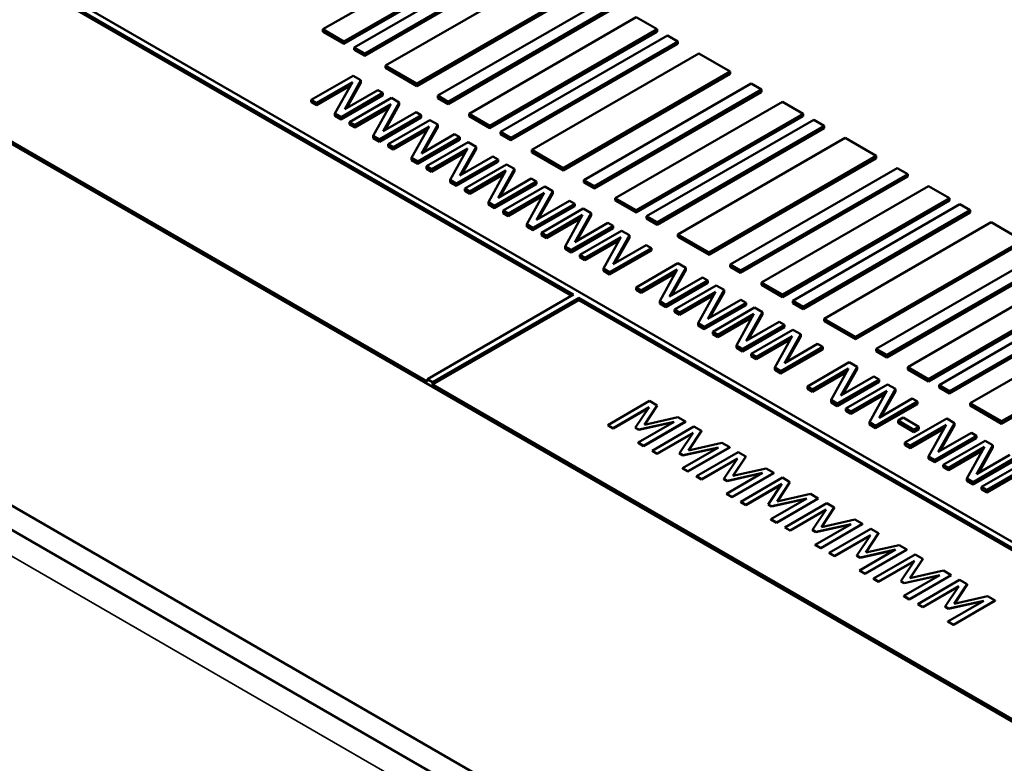
# Model space of a CAD drawing. Units: millimetres. Extents: x 0 to 2376, y 0 to 1680.
# Drawn here: x 1781 to 1803, y 681 to 698 of the extents above; entities that cross this region are included whole.
import ezdxf

# ---------------------------------------------------------------- set-up
doc = ezdxf.new("R2010")
doc.units = ezdxf.units.MM
doc.header["$LTSCALE"] = 4
doc.layers.add('Sichtbar (ISO)', color=7, linetype='Continuous', lineweight=50)
doc.layers.add('Sichtbar schmal (ISO)', color=7, linetype='Continuous', lineweight=35)

msp = doc.modelspace()

# ---------------------------------------------------------------- linework, layer by layer
at = {"layer": 'Sichtbar (ISO)'}
for p, q in [((1823.211, 674.517), (1778.428, 700.372)), ((1778.31, 700.304), (1793.395, 691.595)), ((1793.348, 691.568), (1778.31, 700.25)), ((1791.509, 699.76), (1787.738, 697.583)), ((1788.21, 697.31), (1791.981, 699.488)), ((1791.981, 699.433), (1788.21, 697.256)), ((1792.217, 699.352), (1788.445, 697.174)), ((1788.681, 697.038), (1792.452, 699.216)), ((1792.452, 699.161), (1788.681, 696.984)), ((1792.924, 698.943), (1789.152, 696.766)), ((1789.86, 696.358), (1793.631, 698.535)), ((1793.631, 698.481), (1789.86, 696.303)), ((1794.102, 698.263), (1790.331, 696.086)), ((1790.567, 695.95), (1794.338, 698.127)), ((1794.338, 698.072), (1790.567, 695.895)), ((1790.095, 689.635), (1775.953, 697.8)), ((1815.683, 674.808), (1775.953, 697.746)), ((1794.809, 697.855), (1791.038, 695.677)), ((1795.281, 697.583), (1794.809, 697.855)), ((1787.738, 697.583), (1788.21, 697.31)), ((1787.738, 697.528), (1787.738, 697.583)), ((1788.21, 697.256), (1787.738, 697.528)), ((1791.509, 695.405), (1795.281, 697.583)), ((1795.281, 697.528), (1791.509, 695.351)), ((1795.281, 697.528), (1795.281, 697.583)), ((1788.21, 697.256), (1788.21, 697.31)), ((1795.516, 697.446), (1791.745, 695.269)), ((1791.981, 695.133), (1795.752, 697.31)), ((1795.752, 697.256), (1791.981, 695.079)), ((1795.752, 697.31), (1795.516, 697.446)), ((1795.752, 697.256), (1795.752, 697.31)), ((1914.428, 609.632), (1762.871, 697.133)), ((1788.445, 697.174), (1788.681, 697.038)), ((1788.445, 697.12), (1788.445, 697.174)), ((1788.681, 696.984), (1788.445, 697.12)), ((1788.681, 696.984), (1788.681, 697.038)), ((1796.224, 697.038), (1792.452, 694.861)), ((1796.931, 696.63), (1796.224, 697.038)), ((1762.871, 696.589), (1914.428, 609.088)), ((1789.152, 696.766), (1789.86, 696.358)), ((1789.152, 696.712), (1789.152, 696.766)), ((1789.86, 696.303), (1789.152, 696.712)), ((1793.159, 694.453), (1796.931, 696.63)), ((1796.931, 696.576), (1796.931, 696.63)), ((1788.419, 696.535), (1787.476, 695.991)), ((1787.593, 695.923), (1788.406, 696.393)), ((1788.406, 696.393), (1788.01, 695.682)), ((1788.23, 695.782), (1788.597, 696.432)), ((1788.597, 696.378), (1788.275, 695.808)), ((1788.597, 696.432), (1788.419, 696.535)), ((1788.597, 696.378), (1788.597, 696.432)), ((1789.86, 696.303), (1789.86, 696.358)), ((1796.931, 696.576), (1793.159, 694.398)), ((1797.402, 696.358), (1793.631, 694.181)), ((1797.638, 696.222), (1797.402, 696.358)), ((1788.361, 696.312), (1787.593, 695.869)), ((1788.15, 695.601), (1789.093, 696.146)), ((1788.976, 696.213), (1788.23, 695.782)), ((1789.093, 696.146), (1788.976, 696.213)), ((1789.093, 696.091), (1789.093, 696.146)), ((1793.867, 694.044), (1797.638, 696.222)), ((1797.638, 696.167), (1793.867, 693.99)), ((1797.638, 696.167), (1797.638, 696.222)), ((1787.476, 695.991), (1787.593, 695.923)), ((1787.476, 695.936), (1787.476, 695.991)), ((1787.593, 695.869), (1787.476, 695.936)), ((1787.593, 695.869), (1787.593, 695.923)), ((1789.093, 696.091), (1788.15, 695.547)), ((1789.284, 696.035), (1788.341, 695.491)), ((1789.096, 695.282), (1789.462, 695.933)), ((1789.462, 695.933), (1789.284, 696.035)), ((1789.462, 695.878), (1789.462, 695.933)), ((1790.331, 696.086), (1790.567, 695.95)), ((1790.331, 696.031), (1790.331, 696.086)), ((1790.567, 695.895), (1790.331, 696.031)), ((1790.567, 695.895), (1790.567, 695.95)), ((1798.109, 695.95), (1794.338, 693.772)), ((1798.581, 695.677), (1798.109, 695.95)), ((1788.458, 695.424), (1789.271, 695.893)), ((1789.227, 695.813), (1788.458, 695.369)), ((1789.271, 695.893), (1788.875, 695.183)), ((1789.842, 695.713), (1789.096, 695.282)), ((1789.462, 695.878), (1789.141, 695.309)), ((1789.959, 695.646), (1789.842, 695.713)), ((1788.01, 695.628), (1788.01, 695.682)), ((1788.01, 695.682), (1788.15, 695.601)), ((1788.15, 695.547), (1788.01, 695.628)), ((1788.15, 695.547), (1788.15, 695.601)), ((1788.341, 695.491), (1788.458, 695.424)), ((1788.341, 695.437), (1788.341, 695.491)), ((1789.016, 695.102), (1789.959, 695.646)), ((1789.959, 695.591), (1789.016, 695.047)), ((1790.15, 695.536), (1789.207, 694.991)), ((1789.959, 695.591), (1789.959, 695.646)), ((1790.328, 695.433), (1790.15, 695.536)), ((1791.038, 695.677), (1791.509, 695.405)), ((1791.038, 695.623), (1791.038, 695.677)), ((1791.509, 695.351), (1791.038, 695.623)), ((1794.809, 693.5), (1798.581, 695.677)), ((1798.581, 695.623), (1794.809, 693.446)), ((1798.816, 695.541), (1795.045, 693.364)), ((1798.581, 695.623), (1798.581, 695.677)), ((1799.052, 695.405), (1798.816, 695.541)), ((1788.458, 695.369), (1788.341, 695.437)), ((1788.458, 695.369), (1788.458, 695.424)), ((1789.324, 694.924), (1790.137, 695.393)), ((1790.092, 695.313), (1789.324, 694.869)), ((1790.137, 695.393), (1789.741, 694.683)), ((1789.961, 694.783), (1790.328, 695.433)), ((1790.328, 695.378), (1790.007, 694.809)), ((1790.328, 695.378), (1790.328, 695.433)), ((1791.509, 695.351), (1791.509, 695.405)), ((1791.745, 695.269), (1791.981, 695.133)), ((1791.745, 695.215), (1791.745, 695.269)), ((1795.281, 693.228), (1799.052, 695.405)), ((1799.052, 695.351), (1795.281, 693.173)), ((1799.052, 695.351), (1799.052, 695.405)), ((1788.875, 695.128), (1788.875, 695.183)), ((1788.875, 695.183), (1789.016, 695.102)), ((1789.016, 695.047), (1788.875, 695.128)), ((1789.016, 695.047), (1789.016, 695.102)), ((1789.882, 694.602), (1790.825, 695.146)), ((1790.825, 695.092), (1789.882, 694.547)), ((1790.708, 695.214), (1789.961, 694.783)), ((1791.016, 695.036), (1790.073, 694.491)), ((1790.825, 695.146), (1790.708, 695.214)), ((1790.825, 695.092), (1790.825, 695.146)), ((1791.194, 694.933), (1791.016, 695.036)), ((1791.981, 695.079), (1791.745, 695.215)), ((1791.981, 695.079), (1791.981, 695.133)), ((1799.523, 695.133), (1795.752, 692.956)), ((1800.23, 694.725), (1799.523, 695.133)), ((1789.207, 694.991), (1789.324, 694.924)), ((1789.207, 694.937), (1789.207, 694.991)), ((1789.324, 694.869), (1789.207, 694.937)), ((1789.324, 694.869), (1789.324, 694.924)), ((1790.19, 694.424), (1791.003, 694.893)), ((1790.958, 694.813), (1790.19, 694.37)), ((1791.003, 694.893), (1790.607, 694.183)), ((1790.827, 694.283), (1791.194, 694.933)), ((1791.194, 694.879), (1790.872, 694.309)), ((1791.194, 694.879), (1791.194, 694.933)), ((1792.452, 694.861), (1793.159, 694.453)), ((1792.452, 694.806), (1792.452, 694.861)), ((1793.159, 694.398), (1792.452, 694.806)), ((1789.741, 694.628), (1789.741, 694.683)), ((1789.741, 694.683), (1789.882, 694.602)), ((1789.882, 694.547), (1789.741, 694.628)), ((1789.882, 694.547), (1789.882, 694.602)), ((1790.747, 694.102), (1791.69, 694.646)), ((1791.69, 694.592), (1790.747, 694.048)), ((1791.573, 694.714), (1790.827, 694.283)), ((1791.69, 694.646), (1791.573, 694.714)), ((1791.69, 694.592), (1791.69, 694.646)), ((1796.459, 692.548), (1800.23, 694.725)), ((1800.23, 694.67), (1796.459, 692.493)), ((1800.23, 694.67), (1800.23, 694.725)), ((1790.073, 694.491), (1790.19, 694.424)), ((1790.073, 694.437), (1790.073, 694.491)), ((1790.19, 694.37), (1790.073, 694.437)), ((1790.19, 694.37), (1790.19, 694.424)), ((1791.881, 694.536), (1790.938, 693.992)), ((1791.055, 693.924), (1791.868, 694.394)), ((1791.868, 694.394), (1791.472, 693.683)), ((1791.692, 693.783), (1792.059, 694.433)), ((1792.059, 694.379), (1791.738, 693.809)), ((1792.059, 694.433), (1791.881, 694.536)), ((1792.059, 694.379), (1792.059, 694.433)), ((1793.159, 694.398), (1793.159, 694.453)), ((1800.702, 694.453), (1796.931, 692.275)), ((1800.938, 694.317), (1800.702, 694.453)), ((1790.607, 694.129), (1790.607, 694.183)), ((1790.607, 694.183), (1790.747, 694.102)), ((1791.823, 694.313), (1791.055, 693.87)), ((1791.613, 693.602), (1792.556, 694.147)), ((1792.439, 694.214), (1791.692, 693.783)), ((1792.556, 694.147), (1792.439, 694.214)), ((1792.556, 694.092), (1792.556, 694.147)), ((1793.631, 694.181), (1793.867, 694.044)), ((1793.631, 694.126), (1793.631, 694.181)), ((1797.166, 692.139), (1800.938, 694.317)), ((1800.938, 694.262), (1797.166, 692.085)), ((1800.938, 694.262), (1800.938, 694.317)), ((1790.747, 694.048), (1790.607, 694.129)), ((1790.747, 694.048), (1790.747, 694.102)), ((1790.938, 693.992), (1791.055, 693.924)), ((1790.938, 693.937), (1790.938, 693.992)), ((1791.055, 693.87), (1790.938, 693.937)), ((1791.055, 693.87), (1791.055, 693.924)), ((1792.556, 694.092), (1791.613, 693.548)), ((1792.747, 694.036), (1791.804, 693.492)), ((1792.558, 693.283), (1792.925, 693.933)), ((1792.925, 693.933), (1792.747, 694.036)), ((1792.925, 693.879), (1792.925, 693.933)), ((1793.867, 693.99), (1793.631, 694.126)), ((1793.867, 693.99), (1793.867, 694.044)), ((1801.409, 694.044), (1797.638, 691.867)), ((1801.88, 693.772), (1801.409, 694.044)), ((1791.921, 693.424), (1792.734, 693.894)), ((1792.689, 693.814), (1791.921, 693.37)), ((1792.734, 693.894), (1792.338, 693.184)), ((1793.305, 693.714), (1792.558, 693.283)), ((1792.925, 693.879), (1792.604, 693.31)), ((1793.421, 693.647), (1793.305, 693.714)), ((1794.338, 693.772), (1794.809, 693.5)), ((1794.338, 693.718), (1794.338, 693.772)), ((1794.809, 693.446), (1794.338, 693.718)), ((1798.109, 691.595), (1801.88, 693.772)), ((1801.88, 693.718), (1798.109, 691.541)), ((1801.88, 693.718), (1801.88, 693.772)), ((1791.472, 693.629), (1791.472, 693.683)), ((1791.472, 693.683), (1791.613, 693.602)), ((1791.613, 693.548), (1791.472, 693.629)), ((1791.613, 693.548), (1791.613, 693.602)), ((1791.804, 693.492), (1791.921, 693.424)), ((1791.804, 693.437), (1791.804, 693.492)), ((1792.479, 693.102), (1793.421, 693.647)), ((1793.421, 693.592), (1792.479, 693.048)), ((1793.612, 693.536), (1792.67, 692.992)), ((1793.421, 693.592), (1793.421, 693.647)), ((1793.79, 693.434), (1793.612, 693.536)), ((1794.809, 693.446), (1794.809, 693.5)), ((1802.116, 693.636), (1798.345, 691.459)), ((1798.581, 691.323), (1802.352, 693.5)), ((1802.352, 693.5), (1802.116, 693.636)), ((1802.352, 693.446), (1802.352, 693.5)), ((1791.921, 693.37), (1791.804, 693.437)), ((1791.921, 693.37), (1791.921, 693.424)), ((1792.787, 692.925), (1793.599, 693.394)), ((1793.555, 693.314), (1792.787, 692.87)), ((1793.599, 693.394), (1793.204, 692.684)), ((1793.424, 692.783), (1793.79, 693.434)), ((1793.79, 693.379), (1793.469, 692.81)), ((1793.79, 693.379), (1793.79, 693.434)), ((1795.045, 693.364), (1795.281, 693.228)), ((1795.045, 693.31), (1795.045, 693.364)), ((1795.281, 693.173), (1795.045, 693.31)), ((1802.352, 693.446), (1798.581, 691.268)), ((1792.338, 693.129), (1792.338, 693.184)), ((1792.338, 693.184), (1792.479, 693.102)), ((1792.479, 693.048), (1792.338, 693.129)), ((1792.479, 693.048), (1792.479, 693.102)), ((1793.344, 692.603), (1794.287, 693.147)), ((1794.287, 693.093), (1793.344, 692.548)), ((1794.17, 693.214), (1793.424, 692.783)), ((1794.478, 693.037), (1793.535, 692.492)), ((1794.287, 693.147), (1794.17, 693.214)), ((1794.287, 693.093), (1794.287, 693.147)), ((1794.656, 692.934), (1794.478, 693.037)), ((1795.281, 693.173), (1795.281, 693.228)), ((1802.823, 693.228), (1799.052, 691.051)), ((1803.53, 692.82), (1802.823, 693.228)), ((1792.67, 692.992), (1792.787, 692.925)), ((1792.67, 692.938), (1792.67, 692.992)), ((1792.787, 692.87), (1792.67, 692.938)), ((1792.787, 692.87), (1792.787, 692.925)), ((1793.652, 692.425), (1794.465, 692.894)), ((1794.42, 692.814), (1793.652, 692.37)), ((1794.465, 692.894), (1794.069, 692.184)), ((1794.289, 692.284), (1794.656, 692.934)), ((1794.656, 692.879), (1794.335, 692.31)), ((1794.656, 692.879), (1794.656, 692.934)), ((1795.752, 692.956), (1796.459, 692.548)), ((1795.752, 692.901), (1795.752, 692.956)), ((1796.459, 692.493), (1795.752, 692.901)), ((1799.759, 690.642), (1803.53, 692.82)), ((1793.204, 692.629), (1793.204, 692.684)), ((1793.204, 692.684), (1793.344, 692.603)), ((1793.344, 692.548), (1793.204, 692.629)), ((1793.344, 692.548), (1793.344, 692.603)), ((1794.21, 692.103), (1795.153, 692.647)), ((1795.153, 692.593), (1794.21, 692.048)), ((1795.036, 692.715), (1794.289, 692.284)), ((1795.153, 692.647), (1795.036, 692.715)), ((1795.153, 692.593), (1795.153, 692.647)), ((1803.53, 692.765), (1799.759, 690.588)), ((1793.535, 692.492), (1793.652, 692.425)), ((1793.535, 692.438), (1793.535, 692.492)), ((1793.652, 692.37), (1793.535, 692.438)), ((1793.652, 692.37), (1793.652, 692.425)), ((1796.459, 692.493), (1796.459, 692.548)), ((1804.002, 692.548), (1800.23, 690.37)), ((1800.466, 690.234), (1804.237, 692.411)), ((1804.237, 692.357), (1800.466, 690.18)), ((1794.069, 692.13), (1794.069, 692.184)), ((1794.069, 692.184), (1794.21, 692.103)), ((1795.749, 692.303), (1794.806, 691.759)), ((1794.923, 691.691), (1795.736, 692.161)), ((1795.736, 692.161), (1795.34, 691.45)), ((1795.56, 691.55), (1795.927, 692.2)), ((1795.927, 692.146), (1795.605, 691.576)), ((1795.927, 692.2), (1795.749, 692.303)), ((1795.927, 692.146), (1795.927, 692.2)), ((1796.931, 692.275), (1797.166, 692.139)), ((1796.931, 692.221), (1796.931, 692.275)), ((1797.166, 692.085), (1796.931, 692.221)), ((1797.166, 692.085), (1797.166, 692.139)), ((1804.709, 692.139), (1800.938, 689.962)), ((1794.21, 692.048), (1794.069, 692.13)), ((1794.21, 692.048), (1794.21, 692.103)), ((1795.691, 692.08), (1794.923, 691.637)), ((1795.48, 691.369), (1796.423, 691.914)), ((1796.306, 691.981), (1795.56, 691.55)), ((1796.423, 691.914), (1796.306, 691.981)), ((1796.423, 691.859), (1796.423, 691.914)), ((1794.806, 691.759), (1794.923, 691.691)), ((1794.806, 691.704), (1794.806, 691.759)), ((1794.923, 691.637), (1794.806, 691.704)), ((1794.923, 691.637), (1794.923, 691.691)), ((1796.423, 691.859), (1795.48, 691.315)), ((1796.614, 691.803), (1795.672, 691.259)), ((1796.426, 691.05), (1796.792, 691.701)), ((1796.792, 691.701), (1796.614, 691.803)), ((1796.792, 691.646), (1796.792, 691.701)), ((1797.638, 691.867), (1798.109, 691.595)), ((1797.638, 691.813), (1797.638, 691.867)), ((1798.109, 691.541), (1797.638, 691.813)), ((1801.409, 689.69), (1805.18, 691.867)), ((1805.18, 691.813), (1801.409, 689.635)), ((1805.416, 691.731), (1801.645, 689.554)), ((1793.395, 691.595), (1790.095, 689.69)), ((1790.213, 689.622), (1793.513, 691.527)), ((1793.513, 691.472), (1790.213, 689.567)), ((1793.513, 691.472), (1793.513, 691.527)), ((1793.513, 691.527), (1807.891, 683.226)), ((1807.844, 683.199), (1793.513, 691.472)), ((1795.788, 691.192), (1796.601, 691.661)), ((1796.557, 691.581), (1795.788, 691.137)), ((1796.601, 691.661), (1796.206, 690.951)), ((1797.172, 691.481), (1796.426, 691.05)), ((1796.792, 691.646), (1796.471, 691.077)), ((1797.289, 691.414), (1797.172, 691.481)), ((1798.109, 691.541), (1798.109, 691.595)), ((1801.88, 689.418), (1805.652, 691.595)), ((1805.652, 691.541), (1801.88, 689.363)), ((1795.34, 691.396), (1795.34, 691.45)), ((1795.34, 691.45), (1795.48, 691.369)), ((1795.48, 691.315), (1795.34, 691.396)), ((1795.48, 691.315), (1795.48, 691.369)), ((1795.672, 691.259), (1795.788, 691.192)), ((1795.672, 691.205), (1795.672, 691.259)), ((1796.346, 690.87), (1797.289, 691.414)), ((1797.289, 691.359), (1796.346, 690.815)), ((1797.48, 691.304), (1796.537, 690.759)), ((1797.289, 691.359), (1797.289, 691.414)), ((1797.658, 691.201), (1797.48, 691.304)), ((1798.345, 691.459), (1798.581, 691.323)), ((1798.345, 691.404), (1798.345, 691.459)), ((1798.581, 691.268), (1798.345, 691.404)), ((1798.581, 691.268), (1798.581, 691.323)), ((1806.123, 691.323), (1802.352, 689.145)), ((1795.788, 691.137), (1795.672, 691.205)), ((1795.788, 691.137), (1795.788, 691.192)), ((1796.654, 690.692), (1797.467, 691.161)), ((1797.422, 691.081), (1796.654, 690.637)), ((1797.467, 691.161), (1797.071, 690.451)), ((1797.291, 690.551), (1797.658, 691.201)), ((1797.658, 691.146), (1797.337, 690.577)), ((1797.658, 691.146), (1797.658, 691.201)), ((1799.052, 691.051), (1799.759, 690.642)), ((1799.052, 690.996), (1799.052, 691.051)), ((1796.206, 690.896), (1796.206, 690.951)), ((1796.206, 690.951), (1796.346, 690.87)), ((1796.346, 690.815), (1796.206, 690.896)), ((1796.346, 690.815), (1796.346, 690.87)), ((1797.212, 690.37), (1798.155, 690.914)), ((1798.155, 690.86), (1797.212, 690.315)), ((1798.038, 690.982), (1797.291, 690.551)), ((1798.346, 690.804), (1797.403, 690.259)), ((1798.155, 690.914), (1798.038, 690.982)), ((1798.155, 690.86), (1798.155, 690.914)), ((1798.524, 690.701), (1798.346, 690.804)), ((1799.759, 690.588), (1799.052, 690.996)), ((1803.059, 688.737), (1806.83, 690.915)), ((1806.83, 690.86), (1803.059, 688.683)), ((1796.537, 690.759), (1796.654, 690.692)), ((1796.537, 690.705), (1796.537, 690.759)), ((1796.654, 690.637), (1796.537, 690.705)), ((1796.654, 690.637), (1796.654, 690.692)), ((1797.52, 690.192), (1798.333, 690.661)), ((1798.288, 690.581), (1797.52, 690.138)), ((1798.333, 690.661), (1797.937, 689.951)), ((1798.157, 690.051), (1798.524, 690.701)), ((1798.524, 690.647), (1798.202, 690.077)), ((1798.524, 690.647), (1798.524, 690.701)), ((1799.759, 690.588), (1799.759, 690.642)), ((1797.071, 690.396), (1797.071, 690.451)), ((1797.071, 690.451), (1797.212, 690.37)), ((1797.212, 690.315), (1797.071, 690.396)), ((1797.212, 690.315), (1797.212, 690.37)), ((1798.077, 689.87), (1799.02, 690.414)), ((1799.02, 690.36), (1798.077, 689.816)), ((1798.903, 690.482), (1798.157, 690.051)), ((1799.02, 690.414), (1798.903, 690.482)), ((1799.02, 690.36), (1799.02, 690.414)), ((1800.23, 690.37), (1800.466, 690.234)), ((1800.23, 690.316), (1800.23, 690.37)), ((1797.403, 690.259), (1797.52, 690.192)), ((1797.403, 690.205), (1797.403, 690.259)), ((1797.52, 690.138), (1797.403, 690.205)), ((1797.52, 690.138), (1797.52, 690.192)), ((1800.466, 690.18), (1800.23, 690.316)), ((1800.466, 690.18), (1800.466, 690.234)), ((1797.937, 689.897), (1797.937, 689.951)), ((1797.937, 689.951), (1798.077, 689.87)), ((1799.616, 690.07), (1798.673, 689.526)), ((1798.79, 689.458), (1799.603, 689.928)), ((1799.603, 689.928), (1799.207, 689.218)), ((1799.427, 689.317), (1799.794, 689.967)), ((1799.794, 689.913), (1799.473, 689.344)), ((1799.794, 689.967), (1799.616, 690.07)), ((1799.794, 689.913), (1799.794, 689.967)), ((1800.938, 689.962), (1801.409, 689.69)), ((1800.938, 689.908), (1800.938, 689.962)), ((1790.095, 689.635), (1790.095, 689.69)), ((1790.095, 689.69), (1790.213, 689.622)), ((1798.077, 689.816), (1797.937, 689.897)), ((1798.077, 689.816), (1798.077, 689.87)), ((1799.558, 689.847), (1798.79, 689.404)), ((1800.174, 689.748), (1799.427, 689.317)), ((1800.291, 689.681), (1800.174, 689.748)), ((1801.409, 689.635), (1800.938, 689.908)), ((1801.409, 689.635), (1801.409, 689.69)), ((1790.213, 689.567), (1790.213, 689.622)), ((1804.591, 681.266), (1790.213, 689.567)), ((1798.673, 689.526), (1798.79, 689.458)), ((1798.673, 689.471), (1798.673, 689.526)), ((1798.79, 689.404), (1798.673, 689.471)), ((1799.348, 689.136), (1800.291, 689.681)), ((1800.291, 689.626), (1799.348, 689.082)), ((1800.482, 689.57), (1799.539, 689.026)), ((1800.291, 689.626), (1800.291, 689.681)), ((1800.293, 688.817), (1800.66, 689.468)), ((1800.66, 689.468), (1800.482, 689.57)), ((1800.66, 689.413), (1800.66, 689.468)), ((1801.645, 689.554), (1801.88, 689.418)), ((1801.645, 689.499), (1801.645, 689.554)), ((1801.88, 689.363), (1801.645, 689.499)), ((1798.79, 689.404), (1798.79, 689.458)), ((1799.656, 688.959), (1800.469, 689.428)), ((1800.424, 689.348), (1799.656, 688.904)), ((1800.469, 689.428), (1800.073, 688.718)), ((1801.04, 689.248), (1800.293, 688.817)), ((1800.66, 689.413), (1800.339, 688.844)), ((1801.156, 689.181), (1801.04, 689.248)), ((1801.88, 689.363), (1801.88, 689.418)), ((1795.112, 689.196), (1794.169, 688.651)), ((1794.286, 688.584), (1795.099, 689.053)), ((1795.093, 689.044), (1794.286, 688.578)), ((1795.099, 689.053), (1794.79, 688.593)), ((1794.994, 688.658), (1795.283, 689.097)), ((1795.283, 689.091), (1794.998, 688.659)), ((1795.283, 689.097), (1795.112, 689.196)), ((1795.283, 689.091), (1795.283, 689.097)), ((1799.207, 689.163), (1799.207, 689.218)), ((1799.207, 689.218), (1799.348, 689.136)), ((1799.348, 689.082), (1799.207, 689.163)), ((1799.348, 689.082), (1799.348, 689.136)), ((1799.539, 689.026), (1799.656, 688.959)), ((1799.539, 688.972), (1799.539, 689.026)), ((1800.214, 688.637), (1801.156, 689.181)), ((1801.156, 689.127), (1800.214, 688.582)), ((1801.156, 689.127), (1801.156, 689.181)), ((1802.352, 689.145), (1803.059, 688.737)), ((1802.352, 689.091), (1802.352, 689.145)), ((1803.059, 688.683), (1802.352, 689.091)), ((1795.746, 688.829), (1794.994, 688.658)), ((1795.921, 688.729), (1795.746, 688.829)), ((1799.656, 688.904), (1799.539, 688.972)), ((1799.656, 688.904), (1799.656, 688.959)), ((1800.836, 688.82), (1800.722, 688.754)), ((1801.193, 688.614), (1800.836, 688.82)), ((1801.818, 688.799), (1800.875, 688.255)), ((1801.996, 688.696), (1801.818, 688.799)), ((1794.169, 688.651), (1794.286, 688.584)), ((1794.169, 688.646), (1794.169, 688.651)), ((1794.286, 688.578), (1794.169, 688.646)), ((1794.286, 688.578), (1794.286, 688.584)), ((1794.79, 688.593), (1794.866, 688.549)), ((1794.79, 688.588), (1794.79, 688.593)), ((1794.866, 688.543), (1794.79, 688.588)), ((1795.665, 688.726), (1794.853, 688.257)), ((1794.866, 688.549), (1795.665, 688.726)), ((1795.649, 688.717), (1794.866, 688.543)), ((1794.978, 688.184), (1795.921, 688.729)), ((1795.921, 688.723), (1794.978, 688.179)), ((1796.112, 688.619), (1795.169, 688.074)), ((1795.921, 688.723), (1795.921, 688.729)), ((1796.283, 688.52), (1796.112, 688.619)), ((1800.073, 688.663), (1800.073, 688.718)), ((1800.073, 688.718), (1800.214, 688.637)), ((1800.214, 688.582), (1800.073, 688.663)), ((1800.214, 688.582), (1800.214, 688.637)), ((1800.722, 688.699), (1800.722, 688.754)), ((1800.722, 688.754), (1801.079, 688.548)), ((1801.079, 688.493), (1800.722, 688.699)), ((1800.992, 688.187), (1801.805, 688.656)), ((1801.079, 688.548), (1801.193, 688.614)), ((1801.193, 688.559), (1801.193, 688.614)), ((1801.805, 688.656), (1801.409, 687.946)), ((1801.629, 688.046), (1801.996, 688.696)), ((1801.996, 688.642), (1801.675, 688.072)), ((1801.996, 688.642), (1801.996, 688.696)), ((1803.059, 688.683), (1803.059, 688.737)), ((1794.866, 688.543), (1794.866, 688.549)), ((1795.286, 688.007), (1796.098, 688.476)), ((1796.092, 688.467), (1795.286, 688.001)), ((1796.098, 688.476), (1795.789, 688.016)), ((1795.993, 688.081), (1796.283, 688.52)), ((1796.283, 688.514), (1795.997, 688.082)), ((1796.283, 688.514), (1796.283, 688.52)), ((1801.76, 688.576), (1800.992, 688.133)), ((1801.193, 688.559), (1801.079, 688.493)), ((1801.079, 688.493), (1801.079, 688.548)), ((1801.55, 687.865), (1802.493, 688.409)), ((1802.493, 688.355), (1801.55, 687.811)), ((1802.376, 688.477), (1801.629, 688.046)), ((1802.493, 688.409), (1802.376, 688.477)), ((1802.493, 688.355), (1802.493, 688.409)), ((1794.853, 688.251), (1794.853, 688.257)), ((1794.853, 688.257), (1794.978, 688.184)), ((1794.978, 688.179), (1794.853, 688.251)), ((1794.978, 688.179), (1794.978, 688.184)), ((1796.664, 688.149), (1795.852, 687.68)), ((1795.866, 687.972), (1796.664, 688.149)), ((1796.649, 688.14), (1795.866, 687.966)), ((1795.977, 687.608), (1796.92, 688.152)), ((1796.92, 688.146), (1795.977, 687.602)), ((1796.746, 688.252), (1795.993, 688.081)), ((1796.92, 688.152), (1796.746, 688.252)), ((1796.92, 688.146), (1796.92, 688.152)), ((1800.875, 688.255), (1800.992, 688.187)), ((1800.875, 688.2), (1800.875, 688.255)), ((1800.992, 688.133), (1800.875, 688.2)), ((1800.992, 688.133), (1800.992, 688.187)), ((1802.684, 688.299), (1801.741, 687.755)), ((1801.858, 687.687), (1802.671, 688.157)), ((1802.671, 688.157), (1802.275, 687.446)), ((1802.495, 687.546), (1802.862, 688.196)), ((1802.862, 688.142), (1802.541, 687.572)), ((1802.862, 688.196), (1802.684, 688.299)), ((1802.862, 688.142), (1802.862, 688.196)), ((1795.169, 688.074), (1795.286, 688.007)), ((1795.169, 688.069), (1795.169, 688.074)), ((1795.286, 688.001), (1795.169, 688.069)), ((1795.286, 688.001), (1795.286, 688.007)), ((1795.789, 688.016), (1795.866, 687.972)), ((1795.789, 688.011), (1795.789, 688.016)), ((1795.866, 687.966), (1795.789, 688.011)), ((1795.866, 687.966), (1795.866, 687.972)), ((1797.111, 688.042), (1796.168, 687.497)), ((1796.993, 687.504), (1797.282, 687.943)), ((1797.282, 687.937), (1796.997, 687.505)), ((1797.282, 687.943), (1797.111, 688.042)), ((1797.282, 687.937), (1797.282, 687.943)), ((1801.409, 687.892), (1801.409, 687.946)), ((1801.409, 687.946), (1801.55, 687.865)), ((1802.626, 688.076), (1801.858, 687.633)), ((1802.416, 687.365), (1803.358, 687.91)), ((1803.241, 687.977), (1802.495, 687.546)), ((1796.285, 687.43), (1797.097, 687.899)), ((1797.091, 687.89), (1796.285, 687.424)), ((1797.097, 687.899), (1796.789, 687.439)), ((1801.55, 687.811), (1801.409, 687.892)), ((1801.55, 687.811), (1801.55, 687.865)), ((1801.741, 687.755), (1801.858, 687.687)), ((1801.741, 687.7), (1801.741, 687.755)), ((1801.858, 687.633), (1801.741, 687.7)), ((1801.858, 687.633), (1801.858, 687.687)), ((1803.358, 687.855), (1802.416, 687.311)), ((1803.549, 687.799), (1802.607, 687.255)), ((1795.852, 687.674), (1795.852, 687.68)), ((1795.852, 687.68), (1795.977, 687.608)), ((1795.977, 687.602), (1795.852, 687.674)), ((1795.977, 687.602), (1795.977, 687.608)), ((1796.168, 687.497), (1796.285, 687.43)), ((1796.168, 687.492), (1796.168, 687.497)), ((1796.285, 687.424), (1796.168, 687.492)), ((1797.663, 687.572), (1796.851, 687.103)), ((1796.865, 687.395), (1797.663, 687.572)), ((1797.648, 687.563), (1796.865, 687.389)), ((1796.977, 687.031), (1797.919, 687.575)), ((1797.919, 687.569), (1796.977, 687.025)), ((1797.745, 687.675), (1796.993, 687.504)), ((1797.919, 687.575), (1797.745, 687.675)), ((1797.919, 687.569), (1797.919, 687.575)), ((1802.723, 687.188), (1803.536, 687.657)), ((1803.492, 687.577), (1802.723, 687.133)), ((1796.285, 687.424), (1796.285, 687.43)), ((1796.789, 687.439), (1796.865, 687.395)), ((1796.789, 687.434), (1796.789, 687.439)), ((1796.865, 687.389), (1796.789, 687.434)), ((1796.865, 687.389), (1796.865, 687.395)), ((1798.11, 687.465), (1797.168, 686.92)), ((1797.284, 686.853), (1798.097, 687.322)), ((1798.091, 687.313), (1797.284, 686.847)), ((1798.097, 687.322), (1797.788, 686.862)), ((1797.992, 686.927), (1798.281, 687.366)), ((1798.281, 687.36), (1797.996, 686.928)), ((1798.281, 687.366), (1798.11, 687.465)), ((1798.281, 687.36), (1798.281, 687.366)), ((1802.275, 687.392), (1802.275, 687.446)), ((1802.275, 687.446), (1802.416, 687.365)), ((1802.416, 687.311), (1802.275, 687.392)), ((1802.416, 687.311), (1802.416, 687.365)), ((1802.607, 687.255), (1802.723, 687.188)), ((1802.607, 687.201), (1802.607, 687.255)), ((1796.851, 687.097), (1796.851, 687.103)), ((1796.851, 687.103), (1796.977, 687.031)), ((1796.977, 687.025), (1796.851, 687.097)), ((1796.977, 687.025), (1796.977, 687.031)), ((1798.744, 687.098), (1797.992, 686.927)), ((1798.919, 686.998), (1798.744, 687.098)), ((1802.723, 687.133), (1802.607, 687.201)), ((1802.723, 687.133), (1802.723, 687.188)), ((1797.168, 686.92), (1797.284, 686.853)), ((1797.168, 686.915), (1797.168, 686.92)), ((1797.284, 686.847), (1797.168, 686.915)), ((1797.284, 686.847), (1797.284, 686.853)), ((1797.788, 686.862), (1797.864, 686.818)), ((1797.788, 686.857), (1797.788, 686.862)), ((1797.864, 686.812), (1797.788, 686.857)), ((1798.663, 686.995), (1797.851, 686.526)), ((1797.864, 686.818), (1798.663, 686.995)), ((1798.647, 686.986), (1797.864, 686.812)), ((1797.864, 686.812), (1797.864, 686.818)), ((1797.976, 686.454), (1798.919, 686.998)), ((1798.919, 686.992), (1797.976, 686.448)), ((1799.11, 686.888), (1798.167, 686.343)), ((1798.919, 686.992), (1798.919, 686.998)), ((1799.281, 686.789), (1799.11, 686.888)), ((1798.284, 686.276), (1799.096, 686.745)), ((1799.09, 686.736), (1798.284, 686.27)), ((1799.096, 686.745), (1798.787, 686.285)), ((1798.991, 686.35), (1799.281, 686.789)), ((1799.281, 686.783), (1798.995, 686.351)), ((1799.281, 686.783), (1799.281, 686.789)), ((1797.851, 686.52), (1797.851, 686.526)), ((1797.851, 686.526), (1797.976, 686.454)), ((1797.976, 686.448), (1797.851, 686.52)), ((1797.976, 686.448), (1797.976, 686.454)), ((1799.662, 686.418), (1798.85, 685.949)), ((1798.864, 686.241), (1799.662, 686.418)), ((1799.647, 686.409), (1798.864, 686.236)), ((1798.975, 685.877), (1799.918, 686.421)), ((1799.918, 686.415), (1798.975, 685.871)), ((1799.744, 686.521), (1798.991, 686.35)), ((1799.918, 686.421), (1799.744, 686.521)), ((1799.918, 686.415), (1799.918, 686.421)), ((1798.167, 686.343), (1798.284, 686.276)), ((1798.167, 686.338), (1798.167, 686.343)), ((1798.284, 686.27), (1798.167, 686.338)), ((1798.284, 686.27), (1798.284, 686.276)), ((1798.787, 686.285), (1798.864, 686.241)), ((1798.787, 686.28), (1798.787, 686.285)), ((1798.864, 686.236), (1798.787, 686.28)), ((1798.864, 686.236), (1798.864, 686.241)), ((1800.109, 686.311), (1799.166, 685.766)), ((1799.283, 685.699), (1800.095, 686.168)), ((1800.089, 686.159), (1799.283, 685.693)), ((1800.095, 686.168), (1799.787, 685.708)), ((1799.991, 685.773), (1800.28, 686.212)), ((1800.28, 686.206), (1799.995, 685.774)), ((1800.28, 686.212), (1800.109, 686.311)), ((1800.28, 686.206), (1800.28, 686.212)), ((1798.85, 685.943), (1798.85, 685.949)), ((1798.85, 685.949), (1798.975, 685.877)), ((1798.975, 685.871), (1798.85, 685.943)), ((1800.743, 685.945), (1799.991, 685.773)), ((1800.917, 685.844), (1800.743, 685.945)), ((1798.975, 685.871), (1798.975, 685.877)), ((1799.166, 685.766), (1799.283, 685.699)), ((1799.166, 685.761), (1799.166, 685.766)), ((1799.283, 685.693), (1799.166, 685.761)), ((1799.283, 685.693), (1799.283, 685.699)), ((1799.787, 685.708), (1799.863, 685.664)), ((1799.787, 685.703), (1799.787, 685.708)), ((1799.863, 685.659), (1799.787, 685.703)), ((1800.661, 685.841), (1799.849, 685.372)), ((1799.863, 685.664), (1800.661, 685.841)), ((1800.646, 685.832), (1799.863, 685.659)), ((1799.975, 685.3), (1800.917, 685.844)), ((1800.917, 685.839), (1799.975, 685.294)), ((1801.108, 685.734), (1800.166, 685.189)), ((1800.917, 685.839), (1800.917, 685.844)), ((1801.28, 685.635), (1801.108, 685.734)), ((1799.863, 685.659), (1799.863, 685.664)), ((1800.282, 685.122), (1801.095, 685.591)), ((1801.089, 685.582), (1800.282, 685.116)), ((1801.095, 685.591), (1800.786, 685.131)), ((1800.99, 685.196), (1801.28, 685.635)), ((1801.28, 685.629), (1800.994, 685.197)), ((1801.28, 685.629), (1801.28, 685.635)), ((1799.849, 685.367), (1799.849, 685.372)), ((1799.849, 685.372), (1799.975, 685.3)), ((1799.975, 685.294), (1799.849, 685.367)), ((1799.975, 685.294), (1799.975, 685.3)), ((1801.661, 685.264), (1800.849, 684.795)), ((1800.862, 685.087), (1801.661, 685.264)), ((1801.645, 685.255), (1800.862, 685.082)), ((1800.974, 684.723), (1801.917, 685.267)), ((1801.917, 685.262), (1800.974, 684.717)), ((1801.743, 685.368), (1800.99, 685.196)), ((1801.917, 685.267), (1801.743, 685.368)), ((1801.917, 685.262), (1801.917, 685.267)), ((1800.166, 685.189), (1800.282, 685.122)), ((1800.166, 685.184), (1800.166, 685.189)), ((1800.282, 685.116), (1800.166, 685.184)), ((1800.282, 685.116), (1800.282, 685.122)), ((1800.786, 685.131), (1800.862, 685.087)), ((1800.786, 685.126), (1800.786, 685.131)), ((1800.862, 685.082), (1800.786, 685.126)), ((1800.862, 685.082), (1800.862, 685.087)), ((1802.108, 685.157), (1801.165, 684.612)), ((1801.989, 684.619), (1802.279, 685.058)), ((1802.279, 685.052), (1801.994, 684.62)), ((1802.279, 685.058), (1802.108, 685.157)), ((1802.279, 685.052), (1802.279, 685.058)), ((1801.282, 684.545), (1802.094, 685.014)), ((1802.088, 685.005), (1801.282, 684.539)), ((1802.094, 685.014), (1801.785, 684.554)), ((1800.849, 684.79), (1800.849, 684.795)), ((1800.849, 684.795), (1800.974, 684.723)), ((1800.974, 684.717), (1800.849, 684.79)), ((1800.974, 684.717), (1800.974, 684.723)), ((1801.165, 684.612), (1801.282, 684.545)), ((1801.165, 684.607), (1801.165, 684.612)), ((1801.282, 684.539), (1801.165, 684.607)), ((1802.66, 684.687), (1801.848, 684.218)), ((1801.862, 684.51), (1802.66, 684.687)), ((1802.645, 684.678), (1801.862, 684.505)), ((1801.973, 684.146), (1802.916, 684.69)), ((1802.916, 684.685), (1801.973, 684.14)), ((1802.742, 684.791), (1801.989, 684.619)), ((1802.916, 684.69), (1802.742, 684.791)), ((1802.916, 684.685), (1802.916, 684.69)), ((1801.282, 684.539), (1801.282, 684.545)), ((1801.785, 684.554), (1801.862, 684.51)), ((1801.785, 684.549), (1801.785, 684.554)), ((1801.862, 684.505), (1801.785, 684.549)), ((1801.862, 684.505), (1801.862, 684.51)), ((1801.848, 684.213), (1801.848, 684.218)), ((1801.848, 684.218), (1801.973, 684.146)), ((1801.973, 684.14), (1801.848, 684.213)), ((1801.973, 684.14), (1801.973, 684.146))]:
    msp.add_line(p, q, dxfattribs=at)
at = {"layer": 'Sichtbar schmal (ISO)'}
msp.add_line((1898.754, 617.539), (1778.546, 686.941), dxfattribs=at)

doc.saveas('drawing.dxf')
